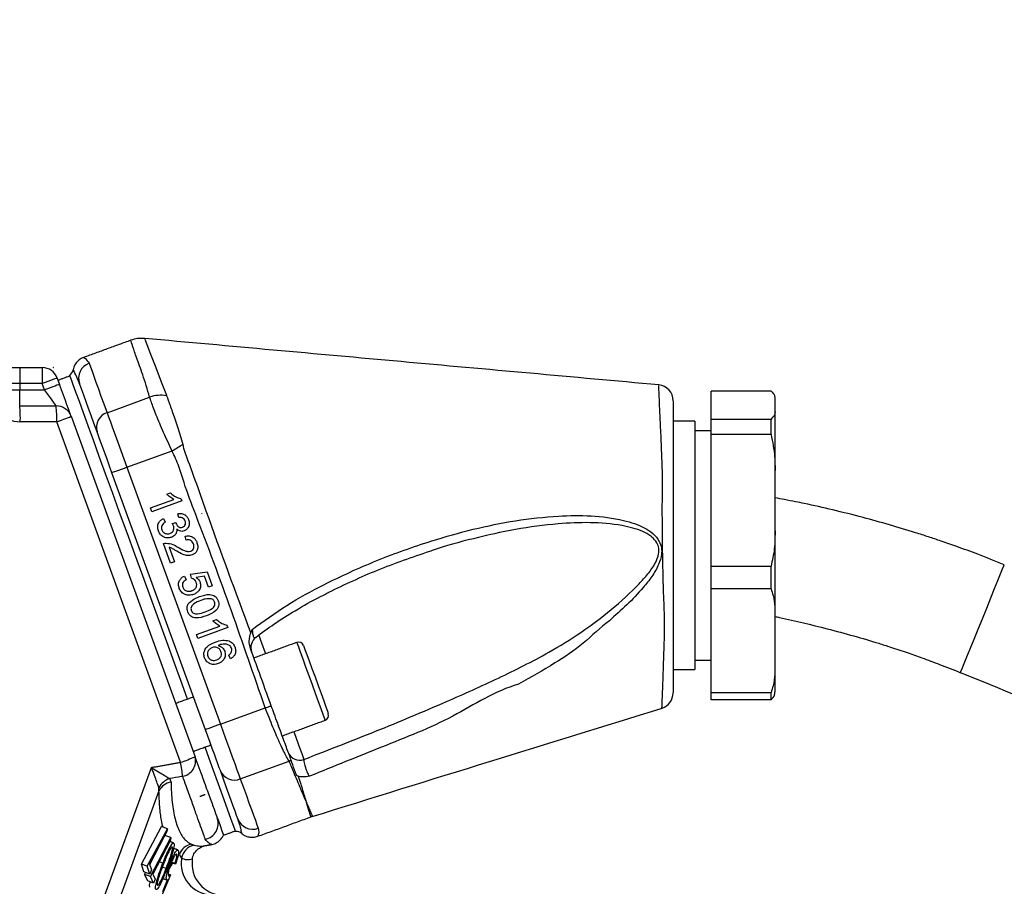
# Model space of a CAD drawing. Extents: x 0 to 9200, y 0 to 5940.
# Drawn here: x 8232 to 8387, y 2977 to 3113 of the extents above; entities that cross this region are included whole.
import ezdxf

# ---------------------------------------------------------------- set-up
doc = ezdxf.new("R2010")
doc.units = 0
doc.header["$LTSCALE"] = 5
doc.layers.get('0').update_dxf_attribs({"linetype": 'CONTINUOUS'})
doc.layers.get('DEFPOINTS').update_dxf_attribs({"linetype": 'CONTINUOUS'})
doc.styles.add('ISO', font='GENISO.SHX')
doc.dimstyles.new('GEN-ISO', dxfattribs={"dimtxt": 50, "dimasz": 50, "dimexe": 40, "dimexo": 1, "dimgap": 30, "dimtad": 0, "dimtih": 1, "dimtoh": 1, "dimdec": 1, "dimtxsty": 'ISO', "dimcen": 2, "dimclrd": 256, "dimclre": 256, "dimclrt": 2, "dimazin": 3, "dimtp": 0.1, "dimtm": 0.1, "dimtfac": 0.05, "dimtdec": 1, "dimtix": 1, "dimtmove": 0, "dimatfit": 3, "dimtolj": 1})

# ---------------------------------------------------------------- blocks, each defined once
blk = doc.blocks.new('*D38')
at = {"color": 3}
for p, q in [((7930.17, 2920.38), (7930.17, 3425.67)), ((8622.03, 2873.49), (8622.03, 3425.67)), ((7965.17, 3400.67), (8587.03, 3400.67))]:
    blk.add_line(p, q, dxfattribs=at)
for points in [[(7965.17, 3406.5), (7965.17, 3394.84), (7930.17, 3400.67)], [(8587.03, 3406.5), (8587.03, 3394.84), (8622.03, 3400.67)]]:
    blk.add_solid(points, dxfattribs=at)
at = {"layer": 'DEFPOINTS', "color": 0}
for p in [(8622.03, 3400.67), (7930.17, 2919.38), (8622.03, 2872.49)]:
    blk.add_point(p, dxfattribs=at)
at = {"color": 2, "insert": (8276.1, 3455.67), "char_height": 50, "attachment_point": 5, "style": 'ISO'}
blk.add_mtext('\\A1;27.2', dxfattribs=at)

msp = doc.modelspace()

# ---------------------------------------------------------------- linework, layer by layer
at = {"color": 7, "linetype": 'CONTINUOUS'}
for p, q in [((8227.45, 3058.49), (8232.45, 3058.49)), ((8232.45, 3058.49), (8232.45, 3055.99)), ((8232.45, 3058.49), (8236, 3058.49)), ((8236, 3058.49), (8236, 3055.99)), ((8237.73, 3058.54), (8237.73, 3058.49)), ((8237.73, 3058.54), (8237.75, 3058.49)), ((8237.73, 3058.49), (8237.75, 3058.49)), ((8238.34, 3056.85), (8238.71, 3055.85)), ((8232.45, 3055.99), (8229.95, 3055.99)), ((8229.95, 3054.99), (8232.45, 3054.99)), ((8236, 3055.99), (8232.45, 3055.99)), ((8232.45, 3055.99), (8232.45, 3054.99)), ((8232.45, 3054.99), (8236.36, 3054.99)), ((8232.45, 3052.49), (8232.45, 3054.99)), ((8236.36, 3054.99), (8236, 3055.99)), ((8246.18, 3051.41), (8252.86, 3053.85)), ((8341.1, 3050.4), (8341.1, 3054.81)), ((8350.48, 3054.81), (8341.1, 3054.81)), ((8351.1, 3053.57), (8351.1, 3051.64)), ((8232.45, 3052.49), (8238.18, 3052.49)), ((8240.53, 3050.85), (8259.99, 2997.38)), ((8341.1, 3047.99), (8341.1, 3050.4)), ((8341.1, 3050.4), (8350.48, 3050.4)), ((8350.48, 3047.99), (8350.48, 3050.4)), ((8351.1, 3051.64), (8351.1, 3042.17)), ((8238.27, 3049.99), (8232.54, 3049.99)), ((8257.73, 2996.52), (8238.27, 3049.99)), ((8338.5, 3050.07), (8338.5, 3011.07)), ((8341.1, 3027.3), (8341.1, 3047.99)), ((8350.48, 3047.99), (8341.1, 3047.99)), ((8249.3, 3042.84), (8256.39, 3045.42)), ((8249.3, 3042.84), (8263.98, 3002.49)), ((8261.63, 3001.64), (8246.95, 3041.98)), ((8351.1, 3042.17), (8351.1, 3033.11)), ((8255.57, 3038.61), (8256.13, 3038.81)), ((8257.77, 3037.94), (8257.91, 3037.56)), ((8253, 3036.45), (8256.66, 3037.78)), ((8253.22, 3035.85), (8253, 3036.45)), ((8257.91, 3037.56), (8253.22, 3035.85)), ((8255.03, 3034.8), (8255.31, 3034.22)), ((8257.44, 3034.93), (8257.28, 3035.55)), ((8261.08, 3035.52), (8261.1, 3035.64)), ((8256.41, 3034.01), (8256.97, 3034.15)), ((8258.59, 3031.39), (8258.43, 3032.01)), ((8351.1, 3033.11), (8351.1, 3019.17)), ((8256.15, 3027.77), (8255.04, 3030.85)), ((8255.92, 3030.29), (8256.76, 3027.99)), ((8256.76, 3027.99), (8256.15, 3027.77)), ((8341.1, 3023.75), (8341.1, 3027.3)), ((8341.1, 3027.3), (8350.48, 3027.3)), ((8350.48, 3023.75), (8350.48, 3027.3)), ((8258.32, 3025.76), (8258.6, 3025.18)), ((8259.3, 3026.06), (8261.89, 3026.45)), ((8259.46, 3025.43), (8259.3, 3026.06)), ((8261.47, 3025.74), (8260.16, 3025.53)), ((8262.1, 3024), (8261.47, 3025.74)), ((8261.89, 3026.45), (8262.7, 3024.22)), ((8262.7, 3024.22), (8262.1, 3024)), ((8341.1, 3007.47), (8341.1, 3023.75)), ((8350.48, 3023.75), (8341.1, 3023.75)), ((8260.23, 3016.57), (8263.89, 3017.9)), ((8262.81, 3018.73), (8263.36, 3018.94)), ((8265.01, 3018.07), (8265.15, 3017.68)), ((8351.1, 3019.17), (8351.1, 3012.05)), ((8260.45, 3015.97), (8260.23, 3016.57)), ((8265.15, 3017.68), (8260.45, 3015.97)), ((8265.57, 3012.78), (8265.29, 3013.36)), ((8351.1, 3012.05), (8351.1, 3007.57)), ((8341.1, 3006.33), (8341.1, 3007.47)), ((8341.1, 3007.47), (8350.48, 3007.47)), ((8350.48, 3006.33), (8350.48, 3007.47)), ((8350.48, 3006.33), (8341.1, 3006.33)), ((8263.98, 3002.49), (8271.03, 3005.06)), ((8267.1, 2993.92), (8274.79, 2996.71)), ((8239.55, 2958.62), (8253.14, 2995.71)), ((8254.33, 2992.03), (8241.78, 2957.78)), ((8251.56, 2980.55), (8254.73, 2986.44)), ((8252.49, 2980.21), (8255.66, 2986.1)), ((8255.59, 2985.66), (8252.85, 2980.55)), ((8255.66, 2986.1), (8254.73, 2986.44)), ((8255.66, 2986.1), (8255.59, 2985.66)), ((8252.88, 2980.46), (8255.27, 2985.05)), ((8253, 2978.59), (8256.2, 2984.72)), ((8256.15, 2984.29), (8253.38, 2978.98)), ((8256.2, 2984.72), (8255.27, 2985.05)), ((8256.2, 2984.72), (8256.15, 2984.29)), ((8254.96, 2980.71), (8254.39, 2980.92)), ((8256.1, 2980.7), (8255.93, 2980.76)), ((8256.94, 2980.51), (8256.27, 2980.76)), ((8256.84, 2980.63), (8256.3, 2980.83)), ((8256.94, 2980.51), (8256.84, 2980.63)), ((8252.49, 2980.21), (8251.56, 2980.55)), ((8251.97, 2979.31), (8251.56, 2980.55)), ((8252.89, 2978.98), (8251.97, 2979.31)), ((8252.08, 2978.93), (8252.23, 2979.22)), ((8252.89, 2978.98), (8252.49, 2980.21)), ((8252.85, 2980.55), (8253.15, 2979.62)), ((8253.15, 2979.62), (8252.89, 2978.98)), ((8255.45, 2979.85), (8254.86, 2980.07)), ((8253, 2978.59), (8252.08, 2978.93)), ((8252.56, 2977.89), (8252.08, 2978.93)), ((8253.48, 2977.55), (8252.56, 2977.89)), ((8253.48, 2977.55), (8253, 2978.59)), ((8253.38, 2978.98), (8253.74, 2978.2)), ((8253.74, 2978.2), (8253.48, 2977.55)), ((8256.14, 2978.83), (8254.74, 2975.52)), ((8254.92, 2976.26), (8255.69, 2978.08)), ((8255.53, 2978.09), (8254.95, 2978.3)), ((8256.14, 2978.83), (8255.76, 2978.97))]:
    msp.add_line(p, q, dxfattribs=at)
for points in [[(8252.09, 3062.97), (8252.1, 3062.96), (8252.37, 3062.26), (8252.9, 3060.88), (8253.71, 3058.78), (8254.78, 3055.99), (8255.49, 3054.16), (8255.49, 3054.16), (8255.49, 3054.16)], [(8243.36, 3059.16), (8243.56, 3058.6), (8243.81, 3057.91), (8244.1, 3057.12), (8244.43, 3056.2), (8244.81, 3055.17), (8245.22, 3054.03), (8245.68, 3052.78), (8246.18, 3051.41)], [(8238.34, 3056.85), (8238.3, 3056.83), (8238.17, 3056.78), (8237.95, 3056.71), (8237.66, 3056.6), (8237.3, 3056.47), (8236.89, 3056.32), (8236.45, 3056.16), (8236, 3055.99)], [(8258.82, 3006.43), (8257.97, 3008.78), (8256.77, 3012.07), (8255.54, 3015.44), (8254.29, 3018.88), (8253.04, 3022.33), (8251.78, 3025.78), (8250.54, 3029.19), (8249.33, 3032.53), (8248.15, 3035.76), (8247.02, 3038.86), (8245.95, 3041.8), (8244.95, 3044.55), (8244.03, 3047.08), (8243.19, 3049.37), (8242.45, 3051.4), (8241.82, 3053.16), (8241.29, 3054.62), (8240.87, 3055.76), (8240.57, 3056.59), (8240.39, 3057.09), (8240.32, 3057.26)], [(8238.71, 3055.85), (8238.66, 3055.83), (8238.53, 3055.78), (8238.31, 3055.71), (8238.02, 3055.6), (8237.66, 3055.47), (8237.26, 3055.32), (8236.82, 3055.16), (8236.36, 3054.99)], [(8238.18, 3052.49), (8238.15, 3052.53), (8238.07, 3052.65), (8237.94, 3052.83), (8237.75, 3053.08), (8237.53, 3053.39), (8237.27, 3053.74), (8236.98, 3054.14), (8236.68, 3054.56), (8236.36, 3054.99)], [(8240.53, 3050.85), (8240.5, 3050.93), (8240.42, 3051.15), (8240.28, 3051.52), (8240.1, 3052.02), (8239.88, 3052.64), (8239.62, 3053.35), (8239.33, 3054.14), (8239.02, 3054.98), (8238.71, 3055.85)], [(8244.61, 3048.41), (8244.12, 3049.75), (8243.68, 3050.97), (8243.27, 3052.09), (8242.91, 3053.09), (8242.58, 3053.98), (8242.3, 3054.76), (8242.05, 3055.43), (8241.85, 3055.98)], [(8246.18, 3051.41), (8246.41, 3050.78), (8246.7, 3049.97), (8247.05, 3049.02), (8247.44, 3047.95), (8247.87, 3046.77), (8248.33, 3045.5), (8248.81, 3044.18), (8249.3, 3042.84)], [(8246.95, 3041.98), (8246.58, 3042.99), (8246.22, 3043.98), (8245.88, 3044.93), (8245.55, 3045.81), (8245.26, 3046.62), (8245, 3047.33), (8244.78, 3047.94), (8244.61, 3048.41)], [(8256.39, 3045.42), (8256.6, 3045.55), (8256.82, 3045.68), (8257.03, 3045.81), (8257.24, 3045.94), (8257.45, 3046.07), (8257.65, 3046.19), (8257.86, 3046.32), (8258.06, 3046.44)], [(8249.3, 3042.84), (8248.84, 3042.67), (8248.4, 3042.51), (8247.99, 3042.36), (8247.64, 3042.23), (8247.34, 3042.12), (8247.13, 3042.05), (8246.99, 3042), (8246.95, 3041.98)], [(8380.26, 3010.59), (8380.26, 3010.59), (8380.32, 3010.76), (8380.52, 3011.24), (8380.83, 3012.02), (8381.26, 3013.08), (8381.78, 3014.36), (8382.38, 3015.83), (8383.02, 3017.42), (8383.69, 3019.07), (8384.36, 3020.73), (8385, 3022.32), (8385.6, 3023.79), (8386.12, 3025.07), (8386.55, 3026.13), (8386.86, 3026.91), (8387.06, 3027.39), (8387.12, 3027.55)], [(8269.95, 3016.6), (8269.95, 3016.59), (8270.43, 3015.27), (8271, 3013.72), (8271.06, 3013.55)], [(8280.46, 3003.13), (8280.45, 3003.15), (8280.35, 3003.44), (8280.13, 3004.03), (8279.81, 3004.9), (8279.41, 3006.01), (8278.94, 3007.3), (8278.44, 3008.68), (8277.92, 3010.1), (8277.42, 3011.47), (8276.97, 3012.72), (8276.58, 3013.79), (8276.28, 3014.61), (8276.09, 3015.13), (8276.01, 3015.35), (8276.01, 3015.35)], [(8277.04, 3014.87), (8277.09, 3014.72), (8277.26, 3014.24), (8277.55, 3013.47), (8277.92, 3012.44), (8278.36, 3011.24), (8278.84, 3009.92), (8279.32, 3008.58), (8279.79, 3007.3), (8280.21, 3006.16), (8280.55, 3005.22), (8280.79, 3004.56), (8280.92, 3004.21), (8280.93, 3004.16)], [(8271.03, 3005.06), (8271.15, 3005.1), (8271.27, 3005.15), (8271.39, 3005.19), (8271.51, 3005.23), (8271.62, 3005.27), (8271.74, 3005.31), (8271.86, 3005.35), (8271.97, 3005.39)], [(8263.98, 3002.49), (8263.52, 3002.33), (8263.08, 3002.17), (8262.68, 3002.02), (8262.32, 3001.89), (8262.03, 3001.78), (8261.81, 3001.7), (8261.68, 3001.66), (8261.63, 3001.64)], [(8263.98, 3002.49), (8264.47, 3001.15), (8264.95, 2999.83), (8265.41, 2998.57), (8265.84, 2997.38), (8266.23, 2996.31), (8266.58, 2995.36), (8266.87, 2994.55), (8267.1, 2993.92)], [(8272.95, 3002.53), (8273.04, 3002.41), (8273.11, 3002.27)], [(8263.97, 2995.21), (8263.8, 2995.68), (8263.58, 2996.29), (8263.32, 2997), (8263.03, 2997.81), (8262.7, 2998.69), (8262.36, 2999.64), (8262, 3000.63), (8261.63, 3001.64)], [(8275.5, 3001.33), (8275.77, 3000.6), (8276.31, 2999.12), (8276.75, 2997.9), (8277.09, 2996.97)], [(8266.38, 2985.68), (8266.36, 2985.72), (8266.24, 2986.05), (8266, 2986.72), (8265.64, 2987.71), (8265.16, 2989.01), (8264.58, 2990.62), (8263.89, 2992.51), (8263.1, 2994.68), (8262.22, 2997.1), (8261.56, 2998.92)], [(8266.73, 2987.64), (8266.53, 2988.19), (8266.28, 2988.86), (8266, 2989.64), (8265.68, 2990.53), (8265.31, 2991.54), (8264.9, 2992.65), (8264.46, 2993.87), (8263.97, 2995.21)], [(8267.1, 2993.92), (8267.6, 2992.55), (8268.06, 2991.3), (8268.47, 2990.16), (8268.85, 2989.13), (8269.18, 2988.22), (8269.47, 2987.42), (8269.72, 2986.73), (8269.92, 2986.17)], [(8263.5, 2987.75), (8263.92, 2986.59), (8264.22, 2985.75), (8264.41, 2985.24), (8264.47, 2985.08)]]:
    msp.add_lwpolyline(points, dxfattribs=at)
for centre, radius, start, end in [((8251.61, 3058.08), 5, 84.5075, 110.1513), ((8236, 3055.99), 2.5, 20, 90), ((8239.37, 3058.42), 1.5, 309.4712, 349.0535), ((8244.19, 3056.82), 2.49, 109.6927, 199.689), ((8232.54, 3054.99), 5, 180, 270), ((8332.6, 3053.29), 2.5, 359.9995, 84.3963), ((8254.63, 3048.72), 5.43, 80.5337, 109.0001), ((8214.56, 3050.62), 17.99, 358.0109, 5.9866), ((8220.29, 3050.62), 17.98, 358.0104, 5.987), ((8238.18, 3049.99), 2.5, 20, 90), ((8221.71, 3097.22), 50.05, 289.3228, 292.0916), ((8246.9, 3049.13), 2.4, 107.5118, 197.2745), ((8270.76, 3014.56), 2, 127.7951, 199.9992), ((8276.28, 3014.6), 0.8, 20, 110), ((7844.1, 1686.63), 1428.4, 67.13947, 67.95397), ((8332.6, 3007.42), 2.5, 287.6897, 0.0004), ((8280.18, 3003.88), 0.8, 290, 20), ((8276.42, 2998.77), 1.92, 202.2769, 290.3054), ((8241.16, 3043.77), 50.07, 289.3232, 292.0909), ((8218.89, 2989.55), 39.46, 6.9366, 10.1683), ((8257.66, 2996.71), 2.42, 279.4026, 16.0195), ((8272.56, 3001.59), 5.36, 294.5737, 298.0662), ((8266.19, 2996.13), 2.4, 202.7255, 292.4881), ((8256.82, 2991.27), 2.81, 106.6624, 153.2672), ((8256.56, 2990.95), 2.47, 97.9416, 154.0933), ((8261.15, 2986.91), 2.49, 280.4422, 19.6718), ((8269.06, 2988.5), 2.49, 200.3108, 290.3075), ((8279.9, 2983.24), 5, 107.2252, 109.985), ((8266.39, 2984.18), 1.5, 51.0261, 90.5288), ((8259.91, 2981.21), 2.52, 101.8889, 159.9136), ((8260.37, 2981.06), 2.51, 101.8923, 170.9441), ((8262.8, 2980.65), 4.97, 170.6973, 266.9426)]:
    msp.add_arc(centre, radius, start, end, dxfattribs=at)
for centre, major_axis, ratio, start_param, end_param in [((8254.54, 2972.52), (3.68, 9.83), 0.167681, 0.655254, 0.796034), ((8264.6, 2980.61), (-5.08, 0.22), 0.983335, 6.180726, 7.853982)]:
    msp.add_ellipse(centre, major_axis=major_axis, ratio=ratio, start_param=start_param, end_param=end_param, dxfattribs=at)
for points in [[(8249.9, 3062.78), (8242.5, 3060.08)], [(8240.35, 3057.18), (8238.47, 3056.49)], [(8241.85, 3055.98), (8241.77, 3056.18)], [(8338.5, 3050.07), (8335.1, 3050.07)], [(8341.1, 3048.57), (8338.5, 3048.57)], [(8276.01, 3015.35), (8269.24, 3012.89)], [(8338.5, 3012.57), (8341.1, 3012.57)], [(8335.1, 3011.07), (8338.5, 3011.07)], [(8259.76, 3006.78), (8256.94, 3005.75)], [(8273.69, 3000.67), (8280.46, 3003.13)], [(8259.68, 2998.23), (8262.5, 2999.26)], [(8253.14, 2995.71), (8257.73, 2996.52)], [(8256.01, 2993.96), (8256.22, 2993.4)], [(8254.33, 2992.03), (8254.31, 2992.53)], [(8260.76, 2991.17), (8261.6, 2991.48)], [(8277.49, 2990.18), (8277.51, 2990.19)], [(8266.76, 2987.54), (8266.73, 2987.64)], [(8269.86, 2984.91), (8278.19, 2987.94)], [(8264.47, 2985.08), (8266.35, 2985.76)], [(8255.37, 2985.02), (8255.32, 2985.14)], [(8256.63, 2983.86), (8256.03, 2984.08)], [(8257.31, 2982.75), (8256.62, 2983)], [(8259.39, 2983.67), (8259.85, 2983.52)], [(8261.63, 2983.44), (8262.67, 2983.64)], [(8257.89, 2981.46), (8257.54, 2982.07)], [(8254.94, 2978.29), (8255.57, 2978.06)], [(8255.57, 2978.07), (8255.53, 2978.09)], [(8255.69, 2978.08), (8255.59, 2978.06)]]:
    msp.add_open_spline(points, degree=1, dxfattribs=at)
for points, knots in [([(8252.86, 3053.85), (8252.5, 3055.07), (8251.78, 3057.52), (8250.75, 3060.1), (8250.2, 3061.91), (8249.91, 3062.75), (8249.92, 3062.7), (8249.93, 3062.69)], [0, 0, 0, 0, 0.219703, 0.43947, 0.66722, 0.89497, 1, 1, 1, 1]), ([(8332.84, 3055.78), (8319.36, 3056.99), (8292.44, 3059.42), (8265.53, 3061.85), (8252.1, 3063.06)], [0, 0, 0, 0, 0.501041, 1, 1, 1, 1]), ([(8242.5, 3060.07), (8242.44, 3060.05), (8242.11, 3059.96), (8241.6, 3059.59), (8241.06, 3058.94), (8240.92, 3058.4), (8240.85, 3058.13)], [0, 0, 0, 0, 0.067505, 0.386907, 0.687472, 1, 1, 1, 1]), ([(8242.51, 3060.05), (8242.5, 3060.06), (8242.45, 3060.09), (8242.82, 3059.94), (8243.16, 3059.45), (8243.36, 3059.16)], [0, 0, 0, 0, 0.109613, 0.482384, 1, 1, 1, 1]), ([(8241.77, 3056.18), (8241.54, 3056.73), (8241.09, 3057.78), (8240.83, 3058.19), (8240.86, 3058.13), (8240.87, 3058.12)], [0, 0, 0, 0, 0.478338, 0.918945, 1, 1, 1, 1]), ([(8333.35, 3005.12), (8333.35, 3005.1), (8333.34, 3005.02), (8333.37, 3005.67), (8333.42, 3007), (8333.5, 3009), (8333.59, 3011.49), (8333.67, 3014.48), (8333.81, 3017.96), (8333.64, 3022.03), (8333.51, 3026.37), (8333.43, 3030.72), (8333.4, 3034.66), (8333.4, 3038.3), (8333.45, 3041.58), (8333.32, 3044.98), (8333.17, 3048.38), (8333.03, 3051.36), (8332.93, 3053.61), (8332.86, 3055.05), (8332.83, 3055.76), (8332.83, 3055.7), (8332.83, 3055.68)], [0, 0, 0, 0, 0.023273, 0.077123, 0.132533, 0.183636, 0.236099, 0.286045, 0.337283, 0.393676, 0.452102, 0.503496, 0.556216, 0.599431, 0.643442, 0.687217, 0.74634, 0.807656, 0.862157, 0.918294, 0.972732, 1, 1, 1, 1]), ([(8256.39, 3045.42), (8256.16, 3045.9), (8255.46, 3047.38), (8254.41, 3049.78), (8253.38, 3052.29), (8253.04, 3053.33), (8252.86, 3053.85)], [0, 0, 0, 0, 0.140754, 0.426901, 0.713282, 1, 1, 1, 1]), ([(8255.49, 3054.16), (8255.49, 3054.16), (8255.5, 3054.12), (8255.51, 3054.1), (8255.52, 3054.07)], [0, 0, 0, 0, 0.000284, 1, 1, 1, 1]), ([(8255.52, 3054.07), (8255.7, 3053.61), (8256.04, 3052.68), (8256.8, 3050.5), (8257.5, 3048.33), (8257.92, 3046.91), (8258.06, 3046.44)], [0, 0, 0, 0, 0.280972, 0.563756, 0.853277, 1, 1, 1, 1]), ([(8350.48, 3054.81), (8350.72, 3054.56), (8351.11, 3054.15), (8351.11, 3053.74), (8351.1, 3053.57)], [0, 0, 0, 0, 0.605802, 1, 1, 1, 1]), ([(8335.1, 3053.2), (8335.1, 3053.22), (8335.1, 3053.27), (8335.1, 3052.64), (8335.1, 3051.34), (8335.1, 3049.34), (8335.1, 3046.64), (8335.1, 3043.61), (8335.1, 3040.54), (8335.1, 3037.59), (8335.1, 3034.29), (8335.1, 3030.7), (8335.1, 3026.76), (8335.1, 3022.79), (8335.1, 3019.08), (8335.1, 3015.92), (8335.1, 3013.25), (8335.1, 3011), (8335.1, 3009.2), (8335.1, 3008), (8335.1, 3007.41), (8335.1, 3007.48), (8335.1, 3007.5)], [0, 0, 0, 0, 0.026716, 0.081861, 0.137078, 0.192292, 0.252421, 0.312544, 0.355653, 0.399192, 0.442776, 0.495176, 0.547577, 0.60499, 0.662243, 0.712918, 0.763638, 0.815607, 0.867579, 0.922384, 0.977192, 1, 1, 1, 1]), ([(8351.1, 3051.64), (8351.11, 3051.42), (8351.11, 3051), (8350.68, 3050.59), (8350.48, 3050.4)], [0, 0, 0, 0, 0.525473, 1, 1, 1, 1]), ([(8350.48, 3047.99), (8350.72, 3046.82), (8351.11, 3044.9), (8351.11, 3042.94), (8351.1, 3042.17)], [0, 0, 0, 0, 0.605802, 1, 1, 1, 1]), ([(8258.06, 3046.44), (8258.12, 3046.19), (8258.19, 3045.93), (8258.22, 3045.67), (8258.22, 3045.67)], [0, 0, 0, 0, 0.9999234, 1, 1, 1, 1]), ([(8258.22, 3045.67), (8258.22, 3045.67), (8259.42, 3042.47), (8262.82, 3032.8), (8266.37, 3023.19), (8268.74, 3016.8)], [0, 0, 0, 0, 0.0000021, 0.3342403, 1, 1, 1, 1]), ([(8271.03, 3005.06), (8267.51, 3015.23), (8263.41, 3027.07), (8258.47, 3039.57), (8257.52, 3043), (8256.76, 3044.61), (8256.39, 3045.42)], [0, 0, 0, 0, 0.751586, 0.875715, 0.938134, 1, 1, 1, 1]), ([(8256.66, 3037.78), (8256.44, 3037.91), (8256.04, 3038.14), (8255.71, 3038.47), (8255.57, 3038.61)], [0, 0, 0, 0, 0.5597047, 1, 1, 1, 1]), ([(8256.13, 3038.81), (8256.4, 3038.58), (8256.89, 3038.17), (8257.5, 3038.01), (8257.77, 3037.94)], [0, 0, 0, 0, 0.5604326, 1, 1, 1, 1]), ([(8387.12, 3027.55), (8385.73, 3028.11), (8383.25, 3029.09), (8379.94, 3030.3), (8377.36, 3031.2), (8375.21, 3031.92), (8371.14, 3033.22), (8366.13, 3034.67), (8360.28, 3036.14), (8356.74, 3036.93), (8354.21, 3037.45), (8352.68, 3037.75), (8351.61, 3037.95), (8351.1, 3038.04)], [0, 0, 0, 0, 0.119431, 0.212995, 0.281767, 0.3372, 0.393853, 0.622928, 0.753398, 0.875444, 0.912654, 0.959219, 1, 1, 1, 1]), ([(8254.24, 3032.86), (8254.18, 3033.07), (8254.07, 3033.49), (8254.24, 3034.09), (8254.58, 3034.55), (8254.88, 3034.72), (8255.03, 3034.8)], [0, 0, 0, 0, 0.279899, 0.559235, 0.779457, 1, 1, 1, 1]), ([(8257.28, 3035.55), (8257.48, 3035.57), (8257.88, 3035.61), (8258.41, 3035.41), (8258.79, 3035.05), (8258.92, 3034.76), (8258.98, 3034.62)], [0, 0, 0, 0, 0.280253, 0.559523, 0.779588, 1, 1, 1, 1]), ([(8258.45, 3034.4), (8258.4, 3034.51), (8258.3, 3034.72), (8258.01, 3034.91), (8257.71, 3034.96), (8257.53, 3034.94), (8257.44, 3034.93)], [0, 0, 0, 0, 0.280007, 0.5591335, 0.7793212, 1, 1, 1, 1]), ([(8268.98, 3017.39), (8270.77, 3018.69), (8274.35, 3021.28), (8280.93, 3024.85), (8288.49, 3028.31), (8296.39, 3031.12), (8303.68, 3033.18), (8310.33, 3034.54), (8316.52, 3035.23), (8322.21, 3035.32), (8326.79, 3034.75), (8330.08, 3033.7), (8331.96, 3032.5), (8332.9, 3031.42), (8333.31, 3030.22), (8333.32, 3028.96), (8332.81, 3027.39), (8331.79, 3025.66), (8330.08, 3023.55), (8327.88, 3021.18), (8325.96, 3019.6), (8325.09, 3018.71), (8325.09, 3018.71)], [0, 0, 0, 0, 0.079464, 0.159002, 0.268914, 0.378843, 0.460258, 0.541736, 0.623019, 0.6842, 0.745179, 0.786465, 0.804255, 0.82257, 0.834424, 0.846278, 0.864723, 0.889479, 0.914359, 0.957158, 0.999999, 1, 1, 1, 1]), ([(8255.31, 3034.22), (8255.2, 3034.14), (8254.98, 3033.99), (8254.75, 3033.69), (8254.7, 3033.34), (8254.76, 3033.13), (8254.79, 3033.03)], [0, 0, 0, 0, 0.28087, 0.560044, 0.779616, 1, 1, 1, 1]), ([(8256.06, 3032.45), (8256.19, 3032.51), (8256.44, 3032.63), (8256.64, 3032.97), (8256.7, 3033.33), (8256.64, 3033.54), (8256.61, 3033.65)], [0, 0, 0, 0, 0.279746, 0.559177, 0.779445, 1, 1, 1, 1]), ([(8256.61, 3033.65), (8256.58, 3033.72), (8256.52, 3033.85), (8256.44, 3033.96), (8256.41, 3034.01)], [0, 0, 0, 0, 0.559769, 1, 1, 1, 1]), ([(8256.97, 3034.15), (8256.98, 3034.13), (8256.98, 3034.1), (8256.99, 3034.07), (8257, 3034.06)], [0, 0, 0, 0, 0.5600892, 1, 1, 1, 1]), ([(8257, 3034.06), (8257.05, 3033.94), (8257.16, 3033.71), (8257.42, 3033.46), (8257.75, 3033.36), (8257.94, 3033.41), (8258.04, 3033.44)], [0, 0, 0, 0, 0.2806526, 0.5609825, 0.7800441, 1, 1, 1, 1]), ([(8258.04, 3033.44), (8258.14, 3033.49), (8258.34, 3033.59), (8258.49, 3033.87), (8258.52, 3034.15), (8258.47, 3034.32), (8258.45, 3034.4)], [0, 0, 0, 0, 0.279506, 0.558831, 0.779228, 1, 1, 1, 1]), ([(8258.98, 3034.62), (8259.03, 3034.42), (8259.13, 3034.04), (8259.01, 3033.48), (8258.7, 3033.06), (8258.42, 3032.91), (8258.28, 3032.84)], [0, 0, 0, 0, 0.280228, 0.559907, 0.780013, 1, 1, 1, 1]), ([(8277.09, 2996.97), (8280.85, 2998.43), (8288.37, 3001.34), (8298.55, 3005.61), (8307.67, 3009.68), (8314.77, 3013.24), (8320.68, 3016.85), (8325.44, 3020.42), (8328.88, 3023.59), (8331.18, 3026.08), (8332.27, 3027.63), (8332.84, 3029.03), (8332.89, 3030.15), (8332.55, 3031.11), (8332.02, 3031.69), (8331.27, 3032.28), (8329.77, 3033.08), (8326.55, 3033.89), (8322.06, 3034.25), (8316.45, 3033.98), (8310.31, 3033.17), (8303.72, 3031.67), (8299.22, 3030.48), (8296.97, 3029.66), (8296.84, 3029.62)], [0, 0, 0, 0, 0.114161, 0.228314, 0.312859, 0.397343, 0.453986, 0.510727, 0.56727, 0.586951, 0.606531, 0.620356, 0.628897, 0.637344, 0.648521, 0.650837, 0.664472, 0.697163, 0.746585, 0.796142, 0.862635, 0.929265, 0.995849, 1, 1, 1, 1]), ([(8256.27, 3031.84), (8256.04, 3031.79), (8255.57, 3031.68), (8254.93, 3031.93), (8254.47, 3032.34), (8254.31, 3032.68), (8254.24, 3032.86)], [0, 0, 0, 0, 0.279409, 0.559108, 0.779381, 1, 1, 1, 1]), ([(8254.79, 3033.03), (8254.85, 3032.9), (8254.98, 3032.63), (8255.35, 3032.41), (8255.72, 3032.35), (8255.95, 3032.42), (8256.06, 3032.45)], [0, 0, 0, 0, 0.279893, 0.559067, 0.779358, 1, 1, 1, 1]), ([(8257.11, 3033.15), (8257.12, 3032.99), (8257.13, 3032.67), (8256.92, 3032.27), (8256.62, 3031.99), (8256.39, 3031.89), (8256.27, 3031.84)], [0, 0, 0, 0, 0.279819, 0.559155, 0.779412, 1, 1, 1, 1]), ([(8258.28, 3032.84), (8258.16, 3032.81), (8257.93, 3032.75), (8257.5, 3032.83), (8257.26, 3033.03), (8257.11, 3033.15)], [0, 0, 0, 0, 0.280496, 0.561006, 1, 1, 1, 1]), ([(8258.43, 3032.01), (8258.65, 3032.05), (8259.09, 3032.14), (8259.7, 3031.9), (8260.1, 3031.47), (8260.24, 3031.15), (8260.3, 3030.99)], [0, 0, 0, 0, 0.280255, 0.558865, 0.779115, 1, 1, 1, 1]), ([(8351.1, 3033.11), (8351.11, 3032.08), (8351.11, 3030.12), (8350.68, 3028.21), (8350.48, 3027.3)], [0, 0, 0, 0, 0.525472, 1, 1, 1, 1]), ([(8255.04, 3030.85), (8255.12, 3030.87), (8255.26, 3030.92), (8255.41, 3030.93), (8255.48, 3030.93)], [0, 0, 0, 0, 0.5599647, 1, 1, 1, 1]), ([(8255.48, 3030.93), (8255.82, 3030.89), (8256.44, 3030.81), (8256.98, 3030.48), (8257.21, 3030.34)], [0, 0, 0, 0, 0.558368, 1, 1, 1, 1]), ([(8257.13, 3029.67), (8257, 3029.75), (8256.78, 3029.88), (8256.47, 3030.06), (8256.21, 3030.2), (8256.02, 3030.26), (8255.92, 3030.29)], [0, 0, 0, 0, 0.340045, 0.560066, 0.780066, 1, 1, 1, 1]), ([(8257.21, 3030.34), (8257.58, 3030.13), (8258.09, 3029.84), (8258.81, 3029.59), (8259.14, 3029.64), (8259.31, 3029.67)], [0, 0, 0, 0, 0.5613026, 0.7813707, 1, 1, 1, 1]), ([(8259.76, 3030.81), (8259.7, 3030.93), (8259.59, 3031.18), (8259.26, 3031.42), (8258.9, 3031.48), (8258.69, 3031.42), (8258.59, 3031.39)], [0, 0, 0, 0, 0.28043, 0.559459, 0.779356, 1, 1, 1, 1]), ([(8259.31, 3029.67), (8259.42, 3029.73), (8259.65, 3029.85), (8259.82, 3030.19), (8259.84, 3030.52), (8259.79, 3030.71), (8259.76, 3030.81)], [0, 0, 0, 0, 0.2790696, 0.5585864, 0.7790519, 1, 1, 1, 1]), ([(8260.3, 3030.99), (8260.36, 3030.78), (8260.49, 3030.36), (8260.34, 3029.75), (8260, 3029.29), (8259.69, 3029.15), (8259.53, 3029.07)], [0, 0, 0, 0, 0.280491, 0.559662, 0.779765, 1, 1, 1, 1]), ([(8259.53, 3029.07), (8259.3, 3029.02), (8258.82, 3028.92), (8257.99, 3029.19), (8257.46, 3029.49), (8257.13, 3029.67)], [0, 0, 0, 0, 0.278757, 0.558831, 1, 1, 1, 1]), ([(8296.84, 3029.62), (8294.08, 3028.68), (8288.66, 3026.84), (8283.48, 3024.39), (8280.94, 3023.19)], [0, 0, 0, 0, 0.5094506, 1, 1, 1, 1]), ([(8257.52, 3023.82), (8257.47, 3024.03), (8257.35, 3024.46), (8257.52, 3025.06), (8257.87, 3025.51), (8258.17, 3025.68), (8258.32, 3025.76)], [0, 0, 0, 0, 0.2800489, 0.5592635, 0.7794212, 1, 1, 1, 1]), ([(8260.16, 3025.53), (8260.31, 3025.43), (8260.58, 3025.24), (8260.72, 3024.94), (8260.78, 3024.81)], [0, 0, 0, 0, 0.559944, 1, 1, 1, 1]), ([(8258.6, 3025.18), (8258.48, 3025.11), (8258.26, 3024.98), (8258.03, 3024.67), (8257.98, 3024.32), (8258.04, 3024.12), (8258.07, 3024.02)], [0, 0, 0, 0, 0.2807124, 0.5599279, 0.7796221, 1, 1, 1, 1]), ([(8258.07, 3024.02), (8258.14, 3023.87), (8258.28, 3023.57), (8258.72, 3023.37), (8259.14, 3023.36), (8259.38, 3023.43), (8259.51, 3023.47)], [0, 0, 0, 0, 0.279514, 0.558286, 0.7789, 1, 1, 1, 1]), ([(8260.18, 3024.78), (8260.14, 3024.87), (8260.07, 3025.04), (8259.84, 3025.3), (8259.6, 3025.38), (8259.46, 3025.43)], [0, 0, 0, 0, 0.280881, 0.561145, 1, 1, 1, 1]), ([(8259.51, 3023.47), (8259.65, 3023.53), (8259.94, 3023.66), (8260.22, 3024.01), (8260.28, 3024.43), (8260.21, 3024.66), (8260.18, 3024.78)], [0, 0, 0, 0, 0.28065, 0.559596, 0.779292, 1, 1, 1, 1]), ([(8260.78, 3024.81), (8260.83, 3024.59), (8260.93, 3024.14), (8260.67, 3023.52), (8260.26, 3023.1), (8259.93, 3022.95), (8259.76, 3022.88)], [0, 0, 0, 0, 0.2791744, 0.5587407, 0.7791565, 1, 1, 1, 1]), ([(8258.53, 3022.84), (8258.27, 3022.96), (8257.82, 3023.17), (8257.61, 3023.62), (8257.52, 3023.82)], [0, 0, 0, 0, 0.558443, 1, 1, 1, 1]), ([(8259.76, 3022.88), (8259.53, 3022.81), (8259.12, 3022.7), (8258.71, 3022.8), (8258.53, 3022.84)], [0, 0, 0, 0, 0.5597256, 1, 1, 1, 1]), ([(8258.93, 3021.38), (8259.21, 3021.66), (8259.72, 3022.17), (8260.39, 3022.42), (8260.69, 3022.53)], [0, 0, 0, 0, 0.557972, 1, 1, 1, 1]), ([(8260.69, 3022.53), (8261.23, 3022.71), (8261.92, 3022.94), (8262.76, 3022.79), (8263.15, 3022.6), (8263.45, 3022.28), (8263.56, 3022.02), (8263.62, 3021.89)], [0, 0, 0, 0, 0.499126, 0.624506, 0.749592, 0.874673, 1, 1, 1, 1]), ([(8269.53, 3016.14), (8270.48, 3016.85), (8272.48, 3018.34), (8275.9, 3020.45), (8278.79, 3022.12), (8280.61, 3023), (8281.05, 3023.21)], [0, 0, 0, 0, 0.261556, 0.553516, 0.891051, 1, 1, 1, 1]), ([(8350.48, 3023.75), (8350.59, 3023.4), (8350.91, 3022.48), (8351.08, 3020.94), (8351.1, 3019.76), (8351.1, 3019.17)], [0, 0, 0, 0, 0.232038, 0.614294, 1, 1, 1, 1]), ([(8258.86, 3020.16), (8258.79, 3020.4), (8258.68, 3020.81), (8258.85, 3021.2), (8258.93, 3021.38)], [0, 0, 0, 0, 0.55971, 1, 1, 1, 1]), ([(8260.91, 3021.93), (8260.53, 3021.79), (8260.05, 3021.61), (8259.56, 3021.22), (8259.41, 3020.96), (8259.32, 3020.66), (8259.37, 3020.46), (8259.4, 3020.36)], [0, 0, 0, 0, 0.500363, 0.625566, 0.75054, 0.875305, 1, 1, 1, 1]), ([(8262.52, 3022.21), (8262.21, 3022.21), (8261.66, 3022.21), (8261.14, 3022.02), (8260.91, 3021.93)], [0, 0, 0, 0, 0.558061, 1, 1, 1, 1]), ([(8261.56, 3020.12), (8261.95, 3020.27), (8262.43, 3020.45), (8262.91, 3020.84), (8263.07, 3021.1), (8263.15, 3021.41), (8263.1, 3021.6), (8263.07, 3021.7)], [0, 0, 0, 0, 0.500349, 0.625527, 0.750513, 0.875257, 1, 1, 1, 1]), ([(8263.62, 3021.89), (8263.65, 3021.76), (8263.73, 3021.49), (8263.71, 3021.05), (8263.55, 3020.65), (8262.97, 3020.02), (8262.31, 3019.74), (8261.78, 3019.52)], [0, 0, 0, 0, 0.125383, 0.25063, 0.3757, 0.501116, 1, 1, 1, 1]), ([(8263.07, 3021.7), (8263, 3021.84), (8262.88, 3022.07), (8262.63, 3022.17), (8262.52, 3022.21)], [0, 0, 0, 0, 0.558335, 1, 1, 1, 1]), ([(8261.78, 3019.52), (8261.23, 3019.34), (8260.55, 3019.12), (8259.7, 3019.26), (8259.32, 3019.46), (8259.02, 3019.77), (8258.91, 3020.03), (8258.86, 3020.16)], [0, 0, 0, 0, 0.4991165, 0.6244694, 0.7495613, 0.8746621, 1, 1, 1, 1]), ([(8259.4, 3020.36), (8259.44, 3020.27), (8259.53, 3020.08), (8259.79, 3019.91), (8260.08, 3019.81), (8260.7, 3019.82), (8261.18, 3019.99), (8261.56, 3020.12)], [0, 0, 0, 0, 0.124658, 0.249391, 0.374377, 0.49959, 1, 1, 1, 1]), ([(8351.1, 3019.41), (8351.34, 3019.36), (8354.08, 3018.79), (8358.23, 3017.79), (8363.41, 3016.4), (8366.73, 3015.42), (8369.51, 3014.54), (8371.77, 3013.78), (8374.34, 3012.87), (8377.14, 3011.83), (8379.16, 3011.03), (8380.26, 3010.59)], [0, 0, 0, 0, 0.0240313, 0.2752867, 0.4190181, 0.5523922, 0.6152918, 0.7063094, 0.7865831, 0.8837519, 1, 1, 1, 1]), ([(8263.89, 3017.9), (8263.67, 3018.03), (8263.27, 3018.26), (8262.95, 3018.59), (8262.81, 3018.73)], [0, 0, 0, 0, 0.559711, 1, 1, 1, 1]), ([(8263.36, 3018.94), (8263.63, 3018.7), (8264.12, 3018.29), (8264.74, 3018.13), (8265.01, 3018.07)], [0, 0, 0, 0, 0.5604302, 1, 1, 1, 1]), ([(8325.09, 3018.71), (8325.09, 3018.71), (8323.62, 3017.69), (8321.1, 3015.06), (8316.24, 3011.85), (8312.74, 3009.88), (8310.81, 3008.78), (8310.81, 3008.78)], [0, 0, 0, 0, 0.000003, 0.310687, 0.621461, 0.999997, 1, 1, 1, 1]), ([(8268.7, 3014.37), (8268.63, 3014.67), (8268.44, 3015.4), (8268.56, 3016.24), (8268.71, 3016.72), (8268.74, 3016.8)], [0, 0, 0, 0, 0.374644, 0.89716, 1, 1, 1, 1]), ([(8268.74, 3016.8), (8268.81, 3016.99), (8268.89, 3017.2), (8268.98, 3017.39), (8268.98, 3017.39)], [0, 0, 0, 0, 0.986528, 1, 1, 1, 1]), ([(8268.98, 3017.39), (8268.98, 3017.37), (8268.99, 3017.2), (8269.01, 3016.98), (8269.05, 3016.67), (8269.1, 3016.48), (8269.17, 3016.29), (8269.23, 3016.19), (8269.3, 3016.12), (8269.4, 3016.06), (8269.48, 3016.11), (8269.54, 3016.15)], [0, 0, 0, 0, 0.029302, 0.206706, 0.275405, 0.42448, 0.477932, 0.620859, 0.670319, 0.755717, 1, 1, 1, 1]), ([(8261.49, 3012.91), (8261.44, 3013.12), (8261.33, 3013.53), (8261.48, 3014.16), (8262.02, 3014.92), (8262.69, 3015.19), (8263.16, 3015.38)], [0, 0, 0, 0, 0.186917, 0.373548, 0.560231, 1, 1, 1, 1]), ([(8264.06, 3013.93), (8263.99, 3014.06), (8263.86, 3014.34), (8263.48, 3014.58), (8263.08, 3014.65), (8262.85, 3014.58), (8262.73, 3014.55)], [0, 0, 0, 0, 0.2797275, 0.5592828, 0.7794226, 1, 1, 1, 1]), ([(8263.16, 3015.38), (8263.55, 3015.52), (8264.25, 3015.76), (8264.99, 3015.64), (8265.31, 3015.59)], [0, 0, 0, 0, 0.561396, 1, 1, 1, 1]), ([(8265.4, 3014.88), (8265.24, 3014.95), (8264.93, 3015.1), (8264.3, 3015.09), (8263.88, 3014.96), (8263.63, 3014.87)], [0, 0, 0, 0, 0.279383, 0.559195, 1, 1, 1, 1]), ([(8263.63, 3014.87), (8263.89, 3014.77), (8264.35, 3014.59), (8264.57, 3014.15), (8264.66, 3013.96)], [0, 0, 0, 0, 0.558589, 1, 1, 1, 1]), ([(8265.31, 3015.59), (8265.55, 3015.46), (8265.99, 3015.22), (8266.19, 3014.77), (8266.28, 3014.58)], [0, 0, 0, 0, 0.558377, 1, 1, 1, 1]), ([(8265.72, 3014.42), (8265.68, 3014.52), (8265.6, 3014.69), (8265.46, 3014.82), (8265.4, 3014.88)], [0, 0, 0, 0, 0.559718, 1, 1, 1, 1]), ([(8262.73, 3014.55), (8262.59, 3014.47), (8262.3, 3014.33), (8262.01, 3013.95), (8261.92, 3013.53), (8261.99, 3013.28), (8262.02, 3013.16)], [0, 0, 0, 0, 0.280045, 0.559768, 0.779752, 1, 1, 1, 1]), ([(8262.02, 3013.16), (8262.09, 3013.01), (8262.23, 3012.73), (8262.64, 3012.52), (8263.05, 3012.5), (8263.29, 3012.57), (8263.4, 3012.61)], [0, 0, 0, 0, 0.279486, 0.558549, 0.778979, 1, 1, 1, 1]), ([(8263.4, 3012.61), (8263.55, 3012.67), (8263.83, 3012.8), (8264.1, 3013.17), (8264.16, 3013.57), (8264.09, 3013.81), (8264.06, 3013.93)], [0, 0, 0, 0, 0.280431, 0.559351, 0.779341, 1, 1, 1, 1]), ([(8264.66, 3013.96), (8264.71, 3013.73), (8264.81, 3013.28), (8264.55, 3012.66), (8264.14, 3012.23), (8263.81, 3012.09), (8263.64, 3012.01)], [0, 0, 0, 0, 0.279138, 0.558797, 0.779166, 1, 1, 1, 1]), ([(8265.29, 3013.36), (8265.38, 3013.42), (8265.53, 3013.53), (8265.64, 3013.69), (8265.69, 3013.75)], [0, 0, 0, 0, 0.560479, 1, 1, 1, 1]), ([(8266.28, 3014.58), (8266.33, 3014.38), (8266.44, 3014), (8266.29, 3013.44), (8265.97, 3013.02), (8265.7, 3012.86), (8265.57, 3012.78)], [0, 0, 0, 0, 0.280047, 0.559188, 0.779375, 1, 1, 1, 1]), ([(8265.69, 3013.75), (8265.73, 3013.88), (8265.81, 3014.1), (8265.75, 3014.32), (8265.72, 3014.42)], [0, 0, 0, 0, 0.559013, 1, 1, 1, 1]), ([(8271.97, 3005.39), (8271.35, 3007.11), (8270.26, 3010.1), (8269.17, 3013.1), (8268.7, 3014.37)], [0, 0, 0, 0, 0.573755, 1, 1, 1, 1]), ([(8263.64, 3012.01), (8263.41, 3011.95), (8262.93, 3011.83), (8262.25, 3012), (8261.74, 3012.39), (8261.58, 3012.74), (8261.49, 3012.91)], [0, 0, 0, 0, 0.280222, 0.559753, 0.779754, 1, 1, 1, 1]), ([(8351.1, 3012.05), (8351.1, 3011.49), (8351.08, 3010.31), (8350.92, 3008.77), (8350.59, 3007.81), (8350.48, 3007.47)], [0, 0, 0, 0, 0.361053, 0.770357, 1, 1, 1, 1]), ([(8310.81, 3008.78), (8310.81, 3008.78), (8307.13, 3007.74), (8300.44, 3003.26), (8289.29, 2998.93), (8281.75, 2995.86), (8277.98, 2994.32)], [0, 0, 0, 0, 0.000002, 0.320113, 0.659915, 1, 1, 1, 1]), ([(8350.48, 3006.33), (8350.72, 3006.58), (8351.11, 3006.99), (8351.11, 3007.41), (8351.1, 3007.57)], [0, 0, 0, 0, 0.605803, 1, 1, 1, 1]), ([(8275.08, 2996.86), (8274.89, 2997.39), (8274.5, 2998.45), (8273.55, 3001.07), (8272.66, 3003.5), (8272.12, 3004.97), (8271.97, 3005.39)], [0, 0, 0, 0, 0.292589, 0.585638, 0.881224, 1, 1, 1, 1]), ([(8274.79, 2996.71), (8274.66, 2996.92), (8274.26, 2997.57), (8273.4, 2999.3), (8272.23, 3002), (8271.43, 3004.04), (8271.03, 3005.06)], [0, 0, 0, 0, 0.140445, 0.4302633, 0.714417, 1, 1, 1, 1]), ([(8278.42, 2988.02), (8287.71, 2990.9), (8306.02, 2996.57), (8324.34, 3002.24), (8333.37, 3005.04)], [0, 0, 0, 0, 0.506857, 1, 1, 1, 1]), ([(8259.99, 2997.38), (8260.4, 2996.25), (8261.22, 2993.99), (8262.2, 2991.31), (8262.97, 2989.2), (8263.34, 2988.17), (8263.49, 2987.77), (8263.5, 2987.75)], [0, 0, 0, 0, 0.24247, 0.484941, 0.733853, 0.982765, 1, 1, 1, 1]), ([(8277.4, 2990.48), (8277.37, 2990.55), (8277.06, 2991.25), (8276.43, 2992.83), (8275.49, 2994.96), (8274.97, 2996.33), (8274.81, 2996.66), (8274.79, 2996.71)], [0, 0, 0, 0, 0.0486086, 0.4811551, 0.8746338, 0.9801061, 1, 1, 1, 1]), ([(8275.91, 2994.58), (8275.81, 2994.84), (8275.55, 2995.55), (8275.26, 2996.35), (8275.08, 2996.86)], [0, 0, 0, 0, 0.36373, 1, 1, 1, 1]), ([(8277.09, 2996.97), (8277.09, 2996.92), (8277.08, 2996.8), (8277.12, 2996.48), (8277.22, 2996.08), (8277.34, 2995.66), (8277.49, 2995.24), (8277.67, 2994.81), (8277.84, 2994.48), (8277.94, 2994.37), (8277.98, 2994.32)], [0, 0, 0, 0, 0.083403, 0.228296, 0.369927, 0.45745, 0.59407, 0.731098, 0.869903, 1, 1, 1, 1]), ([(8253.14, 2995.71), (8253.15, 2995.7), (8253.26, 2995.64), (8253.73, 2995.35), (8254.5, 2994.89), (8255.4, 2994.34), (8255.82, 2994.09), (8256.01, 2993.96)], [0, 0, 0, 0, 0.003889, 0.101296, 0.439835, 0.730803, 1, 1, 1, 1]), ([(8254.31, 2992.53), (8254.23, 2992.76), (8254.07, 2993.23), (8253.71, 2994.22), (8253.39, 2995.07), (8253.19, 2995.58), (8253.14, 2995.7), (8253.14, 2995.71)], [0, 0, 0, 0, 0.269119, 0.559983, 0.898613, 0.996108, 1, 1, 1, 1]), ([(8276.21, 2994.32), (8276.11, 2994.37), (8275.97, 2994.44), (8275.92, 2994.55), (8275.91, 2994.58)], [0, 0, 0, 0, 0.752931, 1, 1, 1, 1]), ([(8258.06, 2994.32), (8257.99, 2994.31), (8257.3, 2994.19), (8256.62, 2994.07), (8256.01, 2993.96)], [0, 0, 0, 0, 0.109152, 1, 1, 1, 1]), ([(8256.22, 2993.4), (8256.26, 2992.31), (8256.35, 2990.12), (8256.81, 2987.54), (8257.54, 2985.51), (8258.4, 2984.31), (8259.07, 2983.83), (8259.36, 2983.69), (8259.39, 2983.67)], [0, 0, 0, 0, 0.210519, 0.421036, 0.63807, 0.855111, 0.985583, 1, 1, 1, 1]), ([(8261.6, 2984.46), (8261.59, 2984.48), (8261.48, 2984.78), (8261.23, 2985.48), (8260.76, 2986.8), (8260.16, 2988.46), (8259.45, 2990.46), (8258.73, 2992.44), (8258.24, 2993.82), (8258.06, 2994.32)], [0, 0, 0, 0, 0.017232, 0.192019, 0.367096, 0.542172, 0.719617, 0.897062, 1, 1, 1, 1]), ([(8276.21, 2994.32), (8276.34, 2993.91), (8276.7, 2992.76), (8277.06, 2991.6), (8277.31, 2990.8), (8277.39, 2990.56), (8277.41, 2990.48)], [0, 0, 0, 0, 0.2697734, 0.7548855, 0.9262598, 1, 1, 1, 1]), ([(8277.98, 2994.32), (8277.98, 2994.32), (8277.61, 2994.28), (8276.91, 2994.19), (8276.43, 2994.28), (8276.21, 2994.32)], [0, 0, 0, 0, 0.003301, 0.5373, 1, 1, 1, 1]), ([(8254.97, 2986.35), (8254.88, 2986.7), (8254.66, 2987.63), (8254.43, 2989.51), (8254.36, 2991.19), (8254.33, 2992.03)], [0, 0, 0, 0, 0.229059, 0.614529, 1, 1, 1, 1]), ([(8277.41, 2990.48), (8277.41, 2990.48), (8277.41, 2990.48), (8277.4, 2990.48), (8277.4, 2990.48)], [0, 0, 0, 0, 0.499914, 1, 1, 1, 1]), ([(8277.4, 2990.48), (8277.43, 2990.39), (8277.47, 2990.29), (8277.5, 2990.2), (8277.51, 2990.19)], [0, 0, 0, 0, 0.880657, 1, 1, 1, 1]), ([(8278.19, 2987.94), (8278.18, 2987.99), (8278.15, 2988.09), (8277.93, 2988.79), (8277.7, 2989.55), (8277.55, 2990.02), (8277.49, 2990.18)], [0, 0, 0, 0, 0.334222, 0.670086, 0.888436, 1, 1, 1, 1]), ([(8277.51, 2990.19), (8277.51, 2990.19), (8277.51, 2990.18), (8277.57, 2990.05), (8277.78, 2989.55), (8278.08, 2988.85), (8278.37, 2988.16), (8278.4, 2988.07), (8278.42, 2988.02)], [0, 0, 0, 0, 0.000003, 0.002412, 0.111589, 0.329955, 0.664157, 1, 1, 1, 1]), ([(8267.35, 2985.36), (8267.35, 2985.37), (8267.35, 2985.37), (8267.27, 2985.79), (8267.11, 2986.49), (8266.87, 2987.2), (8266.76, 2987.54)], [0, 0, 0, 0, 0.19395, 0.465917, 0.745411, 1, 1, 1, 1]), ([(8267.34, 2985.35), (8267.35, 2985.34), (8267.55, 2985.11), (8268.09, 2984.87), (8268.82, 2984.72), (8269.43, 2984.76), (8269.74, 2984.88), (8269.85, 2984.92)], [0, 0, 0, 0, 0.0232953, 0.3395056, 0.6261917, 0.8647491, 1, 1, 1, 1]), ([(8269.92, 2986.17), (8269.97, 2985.92), (8270.06, 2985.41), (8269.84, 2984.95), (8269.84, 2984.94), (8269.85, 2984.94)], [0, 0, 0, 0, 0.368409, 0.736958, 1, 1, 1, 1]), ([(8254.96, 2980.71), (8255.12, 2981.12), (8255.45, 2981.92), (8255.95, 2983.03), (8256.35, 2983.7), (8256.58, 2983.9), (8256.64, 2983.84), (8256.67, 2983.81)], [0, 0, 0, 0, 0.250969, 0.501086, 0.74961, 0.8748, 1, 1, 1, 1]), ([(8256.67, 2983.81), (8256.69, 2983.75), (8256.73, 2983.64), (8256.67, 2983.12), (8256.43, 2982.16), (8256, 2980.91), (8255.68, 2980.1), (8255.53, 2979.69)], [0, 0, 0, 0, 0.125211, 0.250405, 0.498834, 0.748955, 1, 1, 1, 1]), ([(8262.64, 2983.64), (8262.51, 2983.65), (8262.25, 2983.69), (8261.82, 2984.2), (8261.6, 2984.46)], [0, 0, 0, 0, 0.4987554, 1, 1, 1, 1]), ([(8262.63, 2983.64), (8262.77, 2983.67), (8263.12, 2983.74), (8263.69, 2984.06), (8264.2, 2984.53), (8264.38, 2984.94), (8264.44, 2985.1)], [0, 0, 0, 0, 0.167906, 0.450441, 0.797632, 1, 1, 1, 1]), ([(8255.77, 2982.3), (8255.64, 2982), (8255.39, 2981.45), (8255.15, 2980.85), (8255.05, 2980.59)], [0, 0, 0, 0, 0.559629, 1, 1, 1, 1]), ([(8255.45, 2979.85), (8255.58, 2980.17), (8255.83, 2980.81), (8256.18, 2981.8), (8256.4, 2982.58), (8256.46, 2983.04), (8256.44, 2983.14), (8256.43, 2983.2)], [0, 0, 0, 0, 0.251046, 0.501416, 0.749734, 0.874973, 1, 1, 1, 1]), ([(8256.43, 2983.2), (8256.39, 2983.21), (8256.33, 2983.24), (8256.1, 2982.96), (8255.9, 2982.55), (8255.77, 2982.3)], [0, 0, 0, 0, 0.280146, 0.560616, 1, 1, 1, 1]), ([(8256.1, 2980.7), (8256.24, 2981.05), (8256.53, 2981.75), (8256.93, 2982.47), (8257.22, 2982.79), (8257.31, 2982.74), (8257.36, 2982.71)], [0, 0, 0, 0, 0.279815, 0.55923, 0.779412, 1, 1, 1, 1]), ([(8257.36, 2982.71), (8257.39, 2982.64), (8257.44, 2982.49), (8257.35, 2981.89), (8257.17, 2981.2), (8257.01, 2980.74), (8256.94, 2980.51)], [0, 0, 0, 0, 0.279837, 0.559291, 0.779539, 1, 1, 1, 1]), ([(8259.57, 2981.34), (8259.63, 2981.61), (8259.77, 2982.16), (8260.31, 2982.83), (8260.95, 2983.26), (8261.42, 2983.41), (8261.62, 2983.45), (8261.62, 2983.45)], [0, 0, 0, 0, 0.26751, 0.534885, 0.805722, 0.994846, 1, 1, 1, 1]), ([(8259.85, 2983.52), (8260.16, 2983.45), (8260.5, 2983.38), (8261.09, 2983.37), (8261.37, 2983.4), (8261.62, 2983.45), (8261.62, 2983.45)], [0, 0, 0, 0, 0.52659, 0.599886, 0.985995, 1, 1, 1, 1]), ([(8253.82, 2976.57), (8253.8, 2976.63), (8253.77, 2976.75), (8253.82, 2977.27), (8254.06, 2978.23), (8254.49, 2979.49), (8254.8, 2980.3), (8254.96, 2980.71)], [0, 0, 0, 0, 0.1252182, 0.2504278, 0.4989233, 0.7490355, 1, 1, 1, 1]), ([(8255.53, 2978.09), (8255.5, 2978.18), (8255.44, 2978.36), (8255.57, 2979.1), (8255.81, 2979.92), (8256, 2980.44), (8256.1, 2980.7)], [0, 0, 0, 0, 0.2797174, 0.5590651, 0.7793213, 1, 1, 1, 1]), ([(8257.1, 2982.08), (8257.06, 2982.08), (8256.96, 2982.1), (8256.69, 2981.68), (8256.42, 2981.15), (8256.26, 2980.75), (8256.18, 2980.55)], [0, 0, 0, 0, 0.279072, 0.558869, 0.779278, 1, 1, 1, 1]), ([(8256.84, 2980.63), (8256.9, 2980.83), (8257.03, 2981.22), (8257.13, 2981.67), (8257.15, 2981.96), (8257.12, 2982.04), (8257.1, 2982.08)], [0, 0, 0, 0, 0.280116, 0.559261, 0.779686, 1, 1, 1, 1]), ([(8259.57, 2981.34), (8259.27, 2981.26), (8258.69, 2981.11), (8258.16, 2981.34), (8257.89, 2981.46)], [0, 0, 0, 0, 0.498255, 1, 1, 1, 1]), ([(8255.53, 2979.69), (8255.37, 2979.29), (8255.05, 2978.49), (8254.54, 2977.37), (8254.14, 2976.7), (8253.91, 2976.49), (8253.85, 2976.55), (8253.82, 2976.57)], [0, 0, 0, 0, 0.251072, 0.501199, 0.749629, 0.874805, 1, 1, 1, 1]), ([(8255.05, 2980.59), (8254.79, 2979.94), (8254.42, 2978.96), (8254.11, 2977.85), (8254.04, 2977.39), (8254.07, 2977.29), (8254.08, 2977.23)], [0, 0, 0, 0, 0.500201, 0.749239, 0.874692, 1, 1, 1, 1]), ([(8254.08, 2977.23), (8254.1, 2977.22), (8254.16, 2977.18), (8254.35, 2977.4), (8254.68, 2977.99), (8255.08, 2978.9), (8255.33, 2979.53), (8255.45, 2979.85)], [0, 0, 0, 0, 0.125026, 0.250251, 0.498668, 0.748974, 1, 1, 1, 1]), ([(8256.18, 2980.55), (8256.1, 2980.31), (8255.92, 2979.83), (8255.77, 2979.21), (8255.74, 2978.84), (8255.78, 2978.75), (8255.8, 2978.71)], [0, 0, 0, 0, 0.279913, 0.559082, 0.779257, 1, 1, 1, 1]), ([(8252.9, 2976.91), (8252.88, 2976.97), (8252.85, 2977.1), (8252.86, 2977.39), (8252.93, 2977.66), (8252.95, 2977.75)], [0, 0, 0, 0, 0.408935, 0.81784, 1, 1, 1, 1]), ([(8255.8, 2978.71), (8255.85, 2978.69), (8255.94, 2978.67), (8256.08, 2978.78), (8256.14, 2978.83)], [0, 0, 0, 0, 0.5593356, 1, 1, 1, 1])]:
    msp.add_open_spline(points, degree=3, knots=knots, dxfattribs=at)

# ---------------------------------------------------------------- dimensions: what is measured, and where the dimension line sits
dim = msp.add_linear_dim(base=(8622.03, 3400.67), p1=(7930.17, 2919.38), p2=(8622.03, 2872.49), dimstyle='GEN-ISO', override={"dimasz": 35, "dimexe": 25, "dimtad": 1, "dimtih": 0, "dimtoh": 0, "dimlfac": 0.03937, "dimclrd": 3, "dimclre": 3, "dimadec": 2, "dimazin": 2, "dimlwd": 25, "dimlwe": 25})
dim.commit()
dim.dimension.update_dxf_attribs({"geometry": '*D38', "text_midpoint": (8276.1, 3455.67)})

doc.saveas('drawing.dxf')
